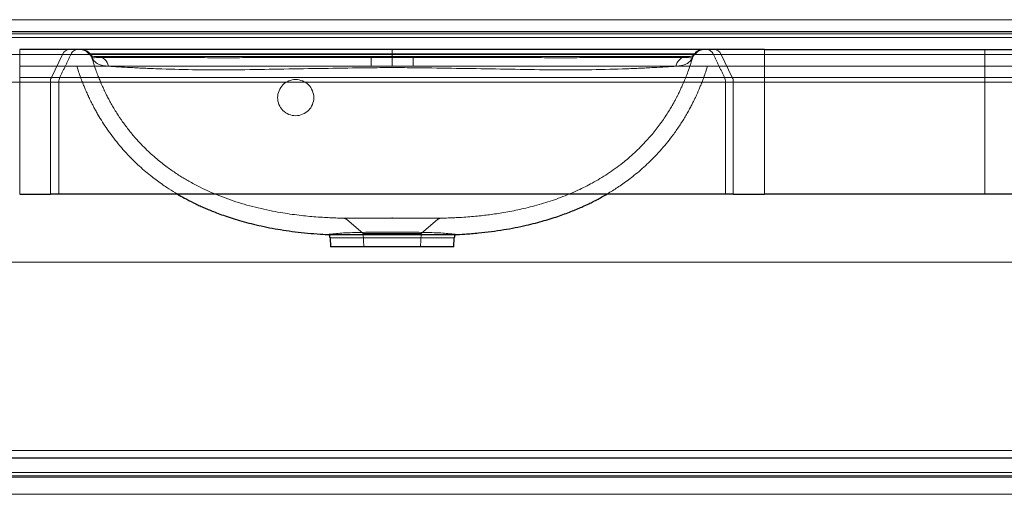
# Model space of a CAD drawing. Units: millimetres. Extents: x 88 to 3201, y 319 to 1416.
# Drawn here: x 585 to 1402, y 972 to 1365 of the extents above; entities that cross this region are included whole.
import ezdxf
from ezdxf.lldxf.tags import DXFTag

# ---------------------------------------------------------------- set-up
doc = ezdxf.new("R2010")
doc.units = ezdxf.units.MM
doc.layers.add('1', color=7, linetype='Continuous', true_color=0xffffff)
doc.layers.add('256', color=7, linetype='Continuous', true_color=0xffffff)
tags = doc.linetypes.add('DASHED', pattern=[25.72, 12.86, -12.86]).pattern_tags.tags
tags[6:7] = [DXFTag(74, 4), DXFTag(75, 0), DXFTag(340, '0'), DXFTag(46, 0.0), DXFTag(50, 0.0), DXFTag(44, 0.0), DXFTag(45, 0.0)]
tags[4:5] = [DXFTag(74, 4), DXFTag(75, 0), DXFTag(340, '0'), DXFTag(46, 0.0), DXFTag(50, 0.0), DXFTag(44, 0.0), DXFTag(45, 0.0)]

msp = doc.modelspace()

# ---------------------------------------------------------------- linework, layer by layer
at = {"layer": '1', "color": 252, "linetype": 'Continuous', "lineweight": 25}
for p, q in [((97.19, 1355.73), (2491.19, 1355.73)), ((626.67, 1340.73), (585.37, 1340.73)), ((633.69, 1340.73), (626.67, 1340.73)), ((635.65, 1340.73), (635.64, 1340.73)), ((1152.73, 1340.73), (1152.73, 1340.73)), ((1160.95, 1340.73), (1154.5, 1340.73)), ((1202.72, 1340.73), (1160.95, 1340.73)), ((1202.72, 1340.73), (1385.65, 1340.73)), ((1385.65, 1340.73), (1427.42, 1340.73)), ((585.37, 1220.73), (610.82, 1220.73)), ((617.84, 1220.73), (610.82, 1220.73)), ((1176.98, 1220.73), (1170.53, 1220.73)), ((1176.98, 1220.73), (1202.72, 1220.73)), ((1385.65, 1220.73), (1202.72, 1220.73)), ((1411.39, 1220.73), (1385.65, 1220.73)), ((842.71, 1184.47), (843.04, 1176.94)), ((945.33, 1176.94), (945.66, 1184.47)), ((945.33, 1176.94), (843.04, 1176.94)), ((2491.19, 1001.61), (97.19, 1001.61))]:
    msp.add_line(p, q, dxfattribs=at)
at = {"layer": '1', "color": 13, "linetype": 'Continuous', "lineweight": 13}
for p, q in [((2491.19, 1353.76), (97.19, 1353.76)), ((97.19, 1350.6), (2491.19, 1350.6)), ((585.37, 1340.73), (585.37, 1336.64)), ((1202.72, 1340.73), (1202.72, 1336.64)), ((1385.65, 1340.73), (1385.65, 1336.64)), ((97.19, 1336.64), (585.37, 1336.64)), ((585.37, 1317.56), (585.37, 1336.64)), ((585.37, 1336.64), (620.75, 1336.64)), ((611.69, 1317.56), (620.75, 1336.64)), ((620.75, 1336.64), (627.77, 1336.64)), ((1160.49, 1336.64), (1166.94, 1336.64)), ((1176.11, 1317.56), (1166.94, 1336.64)), ((1166.94, 1336.64), (1202.72, 1336.64)), ((1202.72, 1317.56), (1202.72, 1336.64)), ((1385.65, 1336.64), (1202.72, 1336.64)), ((1385.65, 1317.56), (1385.65, 1336.64)), ((1421.44, 1336.64), (1385.65, 1336.64)), ((585.37, 1313.65), (585.37, 1317.56)), ((611.69, 1317.56), (585.37, 1317.56)), ((618.71, 1317.56), (611.69, 1317.56)), ((1176.11, 1317.56), (1169.66, 1317.56)), ((1202.72, 1317.56), (1176.11, 1317.56)), ((1202.72, 1313.65), (1202.72, 1317.56)), ((1202.72, 1317.56), (1385.65, 1317.56)), ((1385.65, 1313.65), (1385.65, 1317.56)), ((1385.65, 1317.56), (1412.27, 1317.56)), ((97.19, 1313.65), (585.37, 1313.65)), ((585.37, 1313.65), (585.37, 1220.73)), ((585.37, 1313.65), (610.82, 1313.65)), ((610.82, 1220.73), (610.82, 1313.65)), ((610.82, 1313.65), (617.84, 1313.65)), ((617.84, 1220.73), (617.84, 1313.65)), ((1170.53, 1220.73), (1170.53, 1313.65)), ((1170.53, 1313.65), (1176.98, 1313.65)), ((1176.98, 1313.65), (1176.98, 1220.73)), ((1176.98, 1313.65), (1202.72, 1313.65)), ((1202.72, 1220.73), (1202.72, 1313.65)), ((1385.65, 1313.65), (1202.72, 1313.65)), ((1385.65, 1220.73), (1385.65, 1313.65)), ((1411.39, 1313.65), (1385.65, 1313.65)), ((945.66, 1184.47), (842.71, 1184.47)), ((97.19, 989.71), (2491.19, 989.71)), ((2491.19, 986.89), (97.19, 986.89)), ((97.19, 985.74), (2491.19, 985.74)), ((2491.19, 971.64), (97.19, 971.64))]:
    msp.add_line(p, q, dxfattribs=at)
at = {"layer": '1', "color": 13, "linetype": 'DASHED', "lineweight": 18}
for p, q in [((876.69, 1334.73), (876.69, 1326.73)), ((911.69, 1326.73), (911.69, 1334.73)), ((629.66, 1326.73), (585.37, 1326.73)), ((636.68, 1326.73), (629.66, 1326.73)), ((1157.93, 1326.73), (1151.48, 1326.73)), ((1202.72, 1326.73), (1157.93, 1326.73)), ((1385.65, 1326.73), (1202.72, 1326.73)), ((1385.65, 1326.73), (1430.44, 1326.73)), ((856.27, 1199.83), (870.19, 1188.15)), ((918.19, 1188.15), (932.05, 1199.78)), ((841.78, 1187.25), (841.75, 1187.22)), ((841.75, 1187.22), (841.76, 1187.22)), ((841.76, 1187.22), (946.62, 1187.22)), ((870.19, 1188.15), (918.19, 1188.15)), ((870.19, 1188.15), (870.79, 1176.94)), ((917.59, 1176.94), (918.19, 1188.15)), ((946.63, 1187.22), (946.6, 1187.24)), ((946.62, 1187.22), (946.63, 1187.22))]:
    msp.add_line(p, q, dxfattribs=at)
for centre, start, end in [((635.92, 1330.73), 25.94013, 90), ((1152.45, 1330.73), 90, 154.05987)]:
    msp.add_arc(centre, 10, start, end, dxfattribs=at)
at = {"layer": '1', "color": 13, "linetype": 'DASHED', "lineweight": 18, "extrusion": (1.13979e-06, 0, 1)}
msp.add_arc((647.43, 1340.73, 0), 6, 220.60435, 239.41138, dxfattribs=at)
at = {"layer": '1', "color": 13, "linetype": 'DASHED', "lineweight": 18, "extrusion": (-1.13979e-06, 0, 1)}
msp.add_arc((1140.94, 1340.73, 0), 6, 300.58768, 319.44163, dxfattribs=at)
at = {"layer": '1', "color": 252, "linetype": 'Continuous', "lineweight": 25}
for centre, start, end in [((837.72, 1184.26), 2.5, 36.29577), ((950.66, 1184.26), 143.70423, 177.5)]:
    msp.add_arc(centre, 5, start, end, dxfattribs=at)
at = {"layer": '1', "color": 13, "linetype": 'Continuous', "lineweight": 13}
for centre, ratio, start_param, end_param in [((626.67, 1332.73), 0.848228, 3.141593, 4.201901), ((1160.95, 1332.73), 0.8579, 2.081285, 3.141593), ((617.61, 1313.65), 0.848228, 4.201901, 4.712389), ((1170.12, 1313.65), 0.8579, 1.570796, 2.081285)]:
    msp.add_ellipse(centre, major_axis=(0, -8), ratio=ratio, start_param=start_param, end_param=end_param, dxfattribs=at)
at = {"layer": '1', "color": 13, "linetype": 'DASHED', "lineweight": 18}
for centre, major_axis, ratio, start_param, end_param in [((634.93, 1330.73), (0, 10), 1, 5.404497, 6.28318), ((635.65, 1330.73), (0, -10), 1, 1.86415, 3.141583), ((635.92, 1330.73), (0, 10), 0.994568, 5.410527, 6.283185), ((635.92, 1330.73), (0, -10), 0.998319, 1.851023, 3.141593), ((1152.45, 1330.73), (0, 10), 0.998319, 0, 1.290569), ((1152.73, 1330.73), (0, 10), 1, 0.00001, 1.27696), ((1152.45, 1330.73), (0, -10), 0.994568, 3.141593, 4.014251), ((1153.44, 1330.73), (0, -10), 1, 3.141598, 4.021556), ((635.92, 1330.73), (-8.99, -4.37), 0.950818, 3.377285, 3.401947), ((636.06, 1330.45), (-8.93, -4.51), 0.949938, 2.945141, 3.386379), ((635.92, 1330.73), (-8.99, -4.37), 0.950818, 2.960814, 3.377285), ((650.12, 1324.73), (0, -10), 0.906677, 1.777774, 3.141593), ((1138.25, 1324.73), (0, -10), 0.906677, 3.141593, 4.505411), ((1152.31, 1330.45), (8.93, -4.51), 0.949938, 2.896806, 3.338044), ((1152.45, 1330.73), (-8.99, 4.37), 0.950818, 6.047493, 6.463964), ((1152.45, 1330.73), (-8.99, 4.37), 0.950818, 6.022831, 6.047493)]:
    msp.add_ellipse(centre, major_axis=major_axis, ratio=ratio, start_param=start_param, end_param=end_param, dxfattribs=at)
at = {"layer": '1', "color": 13, "linetype": 'Continuous', "lineweight": 13}
for points, knots in [([(627.77, 1336.64), (628.36, 1337.88), (629.23, 1338.92), (631.3, 1340.35), (632.49, 1340.73), (633.69, 1340.73)], [0, 0, 0, 0, 0.5, 0.5, 1, 1, 1, 1]), ([(1160.49, 1336.64), (1159.9, 1337.88), (1159.02, 1338.92), (1156.92, 1340.35), (1155.71, 1340.73), (1154.5, 1340.73)], [0, 0, 0, 0, 0.5, 0.5, 1, 1, 1, 1]), ([(627.77, 1336.64), (634.83, 1336.64), (642.33, 1336.64), (658.57, 1336.64), (667.36, 1336.64), (686.11, 1336.64), (696.1, 1336.64), (712.12, 1336.64), (717.62, 1336.64), (728.95, 1336.64), (734.79, 1336.64), (764.32, 1336.64), (789.31, 1336.64), (841.27, 1336.64), (867.51, 1336.64), (907.21, 1336.64), (920.56, 1336.64), (946.83, 1336.64), (959.8, 1336.64), (985.41, 1336.64), (998.04, 1336.64), (1022.93, 1336.64), (1035.28, 1336.64), (1058.91, 1336.64), (1070.23, 1336.64), (1091.76, 1336.64), (1101.99, 1336.64), (1130.66, 1336.64), (1146.76, 1336.64), (1160.49, 1336.64)], [0, 0, 0, 0, 0.0625, 0.0625, 0.125, 0.125, 0.1875, 0.1875, 0.21875, 0.21875, 0.25, 0.25, 0.375, 0.375, 0.5, 0.5, 0.5625, 0.5625, 0.625, 0.625, 0.6875, 0.6875, 0.75, 0.75, 0.8125, 0.8125, 0.875, 0.875, 1, 1, 1, 1]), ([(1169.66, 1317.56), (1162.59, 1317.56), (1154.9, 1317.56), (1138.11, 1317.55), (1128.97, 1317.55), (1109.45, 1317.56), (1099.02, 1317.56), (1082.34, 1317.55), (1076.61, 1317.55), (1064.83, 1317.56), (1058.78, 1317.55), (1028.28, 1317.56), (1002.65, 1317.56), (962.7, 1317.55), (949.07, 1317.56), (921.76, 1317.55), (908.04, 1317.56), (880.49, 1317.55), (866.77, 1317.56), (839.46, 1317.56), (825.82, 1317.55), (799.12, 1317.56), (786, 1317.55), (766.71, 1317.56), (760.34, 1317.56), (747.75, 1317.56), (741.5, 1317.56), (723.17, 1317.55), (711.54, 1317.54), (689.52, 1317.57), (679.17, 1317.56), (664.54, 1317.55), (659.81, 1317.55), (650.73, 1317.55), (646.37, 1317.56), (633.77, 1317.56), (626, 1317.55), (618.71, 1317.56)], [0, 0, 0, 0, 0.0625, 0.0625, 0.125, 0.125, 0.1875, 0.1875, 0.21875, 0.21875, 0.25, 0.25, 0.375, 0.375, 0.4375, 0.4375, 0.5, 0.5, 0.5625, 0.5625, 0.625, 0.625, 0.6875, 0.6875, 0.71875, 0.71875, 0.75, 0.75, 0.8125, 0.8125, 0.875, 0.875, 0.90625, 0.90625, 0.9375, 0.9375, 1, 1, 1, 1]), ([(617.84, 1313.65), (625.16, 1313.65), (632.96, 1313.65), (645.6, 1313.65), (649.97, 1313.64), (659.08, 1313.64), (663.83, 1313.64), (678.5, 1313.65), (688.89, 1313.66), (710.97, 1313.64), (722.64, 1313.65), (741.03, 1313.65), (747.3, 1313.65), (759.93, 1313.65), (766.32, 1313.65), (785.67, 1313.65), (798.82, 1313.65), (825.61, 1313.65), (839.29, 1313.65), (866.7, 1313.65), (880.46, 1313.65), (908.1, 1313.65), (921.85, 1313.65), (949.25, 1313.65), (962.92, 1313.65), (1003, 1313.65), (1028.71, 1313.65), (1059.31, 1313.65), (1065.37, 1313.65), (1077.19, 1313.64), (1082.94, 1313.64), (1099.67, 1313.65), (1110.14, 1313.65), (1129.72, 1313.64), (1138.89, 1313.64), (1151.52, 1313.65), (1155.54, 1313.65), (1163.27, 1313.65), (1167, 1313.65), (1170.53, 1313.65)], [0, 0, 0, 0, 0.0625, 0.0625, 0.09375, 0.09375, 0.125, 0.125, 0.1875, 0.1875, 0.25, 0.25, 0.28125, 0.28125, 0.3125, 0.3125, 0.375, 0.375, 0.4375, 0.4375, 0.5, 0.5, 0.5625, 0.5625, 0.625, 0.625, 0.75, 0.75, 0.78125, 0.78125, 0.8125, 0.8125, 0.875, 0.875, 0.9375, 0.9375, 0.96875, 0.96875, 1, 1, 1, 1])]:
    msp.add_open_spline(points, degree=3, knots=knots, dxfattribs=at)
at = {"layer": '1', "color": 252, "linetype": 'Continuous', "lineweight": 25}
for points, knots in [([(1154.5, 1340.73), (1141.09, 1340.73), (1125.57, 1340.73), (1102.26, 1340.73), (1097.4, 1340.73), (1087.44, 1340.73), (1082.32, 1340.73), (1066.53, 1340.73), (1055.46, 1340.73), (1032.34, 1340.73), (1020.26, 1340.73), (995.91, 1340.73), (983.55, 1340.73), (958.51, 1340.73), (945.82, 1340.73), (920.12, 1340.73), (907.06, 1340.73), (868.23, 1340.73), (842.56, 1340.73), (791.72, 1340.73), (767.26, 1340.73), (738.36, 1340.73), (732.65, 1340.73), (721.56, 1340.73), (716.18, 1340.73), (700.5, 1340.73), (690.73, 1340.73), (672.4, 1340.73), (663.81, 1340.73), (647.93, 1340.73), (640.59, 1340.73), (633.69, 1340.73)], [0, 0, 0, 0, 0.125, 0.125, 0.15625, 0.15625, 0.1875, 0.1875, 0.25, 0.25, 0.3125, 0.3125, 0.375, 0.375, 0.4375, 0.4375, 0.5, 0.5, 0.625, 0.625, 0.75, 0.75, 0.78125, 0.78125, 0.8125, 0.8125, 0.875, 0.875, 0.9375, 0.9375, 1, 1, 1, 1]), ([(1170.53, 1220.73), (1156.55, 1220.73), (1140.43, 1220.73), (1116.34, 1220.73), (1111.33, 1220.73), (1100.87, 1220.73), (1095.4, 1220.73), (1078.49, 1220.73), (1066.74, 1220.73), (1042.43, 1220.73), (1029.86, 1220.73), (1003.97, 1220.73), (990.58, 1220.73), (950.24, 1220.73), (922.89, 1220.73), (867.4, 1220.73), (840.11, 1220.73), (799.89, 1220.73), (786.55, 1220.73), (760.42, 1220.73), (747.77, 1220.73), (723.35, 1220.73), (711.58, 1220.73), (694.69, 1220.73), (689.2, 1220.73), (678.67, 1220.73), (673.6, 1220.73), (658.96, 1220.73), (649.93, 1220.73), (633.05, 1220.73), (625.18, 1220.73), (617.84, 1220.73)], [0, 0, 0, 0, 0.125, 0.125, 0.15625, 0.15625, 0.1875, 0.1875, 0.25, 0.25, 0.3125, 0.3125, 0.375, 0.375, 0.5, 0.5, 0.625, 0.625, 0.6875, 0.6875, 0.75, 0.75, 0.8125, 0.8125, 0.84375, 0.84375, 0.875, 0.875, 0.9375, 0.9375, 1, 1, 1, 1]), ([(716.18, 1220.71), (718.08, 1219.59), (722.48, 1217.1), (728.13, 1214.16), (733.09, 1211.78), (736.78, 1210.08), (740.72, 1208.36), (745.09, 1206.55), (750.15, 1204.59), (755.91, 1202.51), (762.42, 1200.36), (769.59, 1198.22), (777.4, 1196.14), (785.86, 1194.16), (794.78, 1192.36), (804.12, 1190.77), (813.85, 1189.42), (824.12, 1188.31), (833.79, 1187.53), (840.03, 1187.23), (842.67, 1187.13)], [0, 0, 0, 0, 0.049852, 0.114146, 0.144505, 0.174891, 0.206563, 0.242385, 0.282446, 0.329534, 0.381324, 0.437784, 0.498876, 0.56455, 0.634767, 0.705112, 0.779442, 0.857714, 0.939919, 1, 1, 1, 1]), ([(945.71, 1187.13), (948.57, 1187.24), (955.23, 1187.57), (965.51, 1188.42), (976.32, 1189.64), (986.51, 1191.12), (996.07, 1192.83), (1004.84, 1194.68), (1012.84, 1196.62), (1020.08, 1198.6), (1026.75, 1200.62), (1032.83, 1202.64), (1038.44, 1204.67), (1043.54, 1206.65), (1048.14, 1208.56), (1052.27, 1210.38), (1056.16, 1212.19), (1059.98, 1214.05), (1065.37, 1216.82), (1069.44, 1219.09), (1072.23, 1220.73)], [0, 0, 0, 0, 0.065093, 0.15188, 0.234243, 0.312165, 0.385595, 0.454499, 0.5153, 0.572017, 0.624611, 0.673051, 0.71731, 0.759652, 0.797225, 0.830363, 0.862577, 0.894759, 0.926908, 1, 1, 1, 1]), ([(842.62, 1187.1), (843.36, 1187.07), (844.54, 1187.07), (847.48, 1187.09), (849.13, 1187.1), (852.96, 1187.12), (855.12, 1187.14), (859.93, 1187.16), (862.61, 1187.17), (868.26, 1187.18), (871.24, 1187.17), (877.52, 1187.17), (880.81, 1187.17), (887.42, 1187.16), (890.78, 1187.16), (894.19, 1187.16)], [0, 0, 0, 0, 0.167854, 0.167854, 0.306545, 0.306545, 0.445236, 0.445236, 0.583927, 0.583927, 0.722618, 0.722618, 0.861309, 0.861309, 1, 1, 1, 1]), ([(894.19, 1187.16), (901.01, 1187.17), (907.79, 1187.16), (917.16, 1187.17), (920.2, 1187.18), (925.85, 1187.17), (928.47, 1187.16), (933.28, 1187.14), (935.48, 1187.12), (939.28, 1187.1), (940.91, 1187.09), (943.87, 1187.07), (945.04, 1187.07), (945.76, 1187.1)], [0, 0, 0, 0, 0.277503, 0.277503, 0.416255, 0.416255, 0.555007, 0.555007, 0.693758, 0.693758, 0.83251, 0.83251, 1, 1, 1, 1])]:
    msp.add_open_spline(points, degree=3, knots=knots, dxfattribs=at)
at = {"layer": '1', "color": 13, "linetype": 'DASHED', "lineweight": 18}
for points, knots in [([(894.19, 1334.02), (894.19, 1335.98), (894.19, 1337.68), (894.19, 1340.07), (894.19, 1340.73), (894.19, 1340.73)], [0, 0, 0, 0, 0.500118, 0.500118, 1, 1, 1, 1]), ([(643.05, 1337.16), (643.43, 1337.16), (644.05, 1337.16), (646.16, 1337.16), (647.93, 1337.16), (652.61, 1337.16), (655.49, 1337.16), (662.28, 1337.16), (666.19, 1337.16), (675, 1337.16), (679.93, 1337.16), (695.63, 1337.16), (707.39, 1337.16), (726.49, 1337.17), (733.11, 1337.17), (746.53, 1337.17), (753.37, 1337.17), (774.21, 1337.16), (788.54, 1337.16), (817.97, 1337.16), (833.06, 1337.16), (863.42, 1337.16), (878.79, 1337.16), (894.19, 1337.16)], [0, 0, 0, 0, 0.046137, 0.046137, 0.11427, 0.11427, 0.182403, 0.182403, 0.250536, 0.250536, 0.318669, 0.318669, 0.454936, 0.454936, 0.523069, 0.523069, 0.591202, 0.591202, 0.727468, 0.727468, 0.863734, 0.863734, 1, 1, 1, 1]), ([(643.29, 1336.88), (643.69, 1336.88), (644.35, 1336.88), (646.55, 1336.88), (648.35, 1336.88), (653.07, 1336.88), (655.99, 1336.88), (662.84, 1336.88), (666.77, 1336.88), (675.58, 1336.88), (680.5, 1336.88), (696.24, 1336.88), (707.98, 1336.88), (727, 1336.87), (733.6, 1336.87), (747.02, 1336.87), (753.85, 1336.87), (774.64, 1336.88), (788.91, 1336.88), (818.17, 1336.88), (833.21, 1336.88), (863.55, 1336.88), (878.84, 1336.88), (894.19, 1336.88)], [0, 0, 0, 0, 0.048554, 0.048554, 0.116514, 0.116514, 0.184475, 0.184475, 0.252435, 0.252435, 0.320396, 0.320396, 0.456316, 0.456316, 0.524277, 0.524277, 0.592237, 0.592237, 0.728158, 0.728158, 0.864079, 0.864079, 1, 1, 1, 1]), ([(643.68, 1336.88), (643.68, 1336.42), (643.76, 1336.13), (644.2, 1335.64), (644.56, 1335.43), (646.18, 1334.91), (647.93, 1334.73), (650.12, 1334.73)], [0, 0, 0, 0, 0.25, 0.25, 0.5, 0.5, 1, 1, 1, 1]), ([(894.19, 1334.02), (887.09, 1334.02), (880.01, 1334.01), (865.95, 1333.99), (858.96, 1333.99), (838.08, 1333.96), (824.32, 1333.95), (797.04, 1333.93), (783.51, 1333.91), (763.56, 1333.89), (757, 1333.89), (744.1, 1333.89), (737.75, 1333.9), (719.31, 1333.92), (707.75, 1333.97), (691.86, 1334.01), (686.8, 1334.03), (677.26, 1334.05), (672.88, 1334.06), (664.88, 1334.05), (661.26, 1334.04), (654.95, 1334.01), (652.25, 1333.97), (647.99, 1333.9), (646.5, 1333.86), (645.36, 1333.74), (645.18, 1333.69), (645.21, 1333.63)], [0, 0, 0, 0, 0.0641, 0.0641, 0.1282, 0.1282, 0.2564, 0.2564, 0.3846, 0.3846, 0.4487, 0.4487, 0.512799, 0.512799, 0.640999, 0.640999, 0.705099, 0.705099, 0.769199, 0.769199, 0.833299, 0.833299, 0.897399, 0.897399, 0.961499, 0.961499, 1, 1, 1, 1]), ([(645.24, 1333.62), (645.68, 1332.15), (646.69, 1328.89), (648.33, 1324.11), (650.04, 1319.5), (651.59, 1315.65), (652.91, 1312.52), (653.97, 1310.12), (654.75, 1308.41), (655.3, 1307.23), (655.75, 1306.28), (656.23, 1305.29), (656.81, 1304.1), (657.5, 1302.71), (658.31, 1301.12), (659.54, 1298.76), (661.24, 1295.65), (663.46, 1291.82), (666.55, 1286.78), (670.72, 1280.56), (676.24, 1273.2), (681.82, 1266.59), (687.18, 1260.86), (691.95, 1256.16), (696.62, 1251.91), (701.12, 1248.12), (705.4, 1244.75), (709.44, 1241.76), (713.31, 1239.05), (717.06, 1236.58), (720.85, 1234.2), (724.75, 1231.89), (728.88, 1229.58), (734.24, 1226.75), (740.97, 1223.49), (749.2, 1219.94), (757.89, 1216.61), (766.9, 1213.59), (776.12, 1210.92), (785.51, 1208.57), (794.62, 1206.64), (803.24, 1205.1), (811.17, 1203.91), (818.66, 1202.97), (825.8, 1202.24), (832.85, 1201.66), (838.37, 1201.31), (842.47, 1201.11), (845.12, 1201), (847.61, 1200.91), (850.09, 1200.84), (852.1, 1200.8), (853.42, 1200.77), (853.85, 1200.76)], [0, 0, 0, 0, 0.017033, 0.03819, 0.056558, 0.072106, 0.08481, 0.094651, 0.101617, 0.106001, 0.109271, 0.113382, 0.118336, 0.124133, 0.130777, 0.138268, 0.153958, 0.170575, 0.187807, 0.220108, 0.254375, 0.290608, 0.316873, 0.341996, 0.365492, 0.387356, 0.407593, 0.426206, 0.4432, 0.460029, 0.475969, 0.492696, 0.510227, 0.52856, 0.560027, 0.59359, 0.628648, 0.663994, 0.699615, 0.735523, 0.771725, 0.803157, 0.832928, 0.860955, 0.887243, 0.912782, 0.939998, 0.949462, 0.959166, 0.969674, 0.981266, 0.993833, 1, 1, 1, 1]), ([(658.99, 1326.79), (657.32, 1326.89), (655.72, 1327.08), (652.76, 1327.73), (651.41, 1328.19), (649.16, 1329.27), (648.28, 1329.88), (646.81, 1331.28), (646.22, 1332.06), (645.65, 1333.21)], [0, 0, 0, 0, 0.25, 0.25, 0.5, 0.5, 0.75, 0.75, 1, 1, 1, 1]), ([(650.12, 1334.73), (651.34, 1334.73), (652.59, 1334.73), (655.44, 1334.73), (657.01, 1334.73), (661.8, 1334.73), (665.3, 1334.73), (673.04, 1334.73), (677.28, 1334.73), (686.12, 1334.73), (690.73, 1334.73), (705.03, 1334.73), (715.19, 1334.73), (736.47, 1334.73), (747.45, 1334.73), (769.6, 1334.73), (780.83, 1334.73), (803.35, 1334.73), (814.64, 1334.73), (837.27, 1334.73), (848.61, 1334.73), (871.35, 1334.73), (882.76, 1334.73), (894.19, 1334.73)], [0, 0, 0, 0, 0.03125, 0.03125, 0.0625, 0.0625, 0.125, 0.125, 0.1875, 0.1875, 0.25, 0.25, 0.375, 0.375, 0.5, 0.5, 0.625, 0.625, 0.75, 0.75, 0.875, 0.875, 1, 1, 1, 1]), ([(894.19, 1337.16), (909.59, 1337.16), (924.86, 1337.16), (955.15, 1337.16), (970.25, 1337.16), (999.7, 1337.16), (1014.05, 1337.16), (1034.9, 1337.17), (1041.74, 1337.17), (1055.17, 1337.17), (1061.79, 1337.17), (1080.91, 1337.16), (1092.68, 1337.16), (1108.39, 1337.16), (1113.33, 1337.16), (1122.15, 1337.16), (1126.07, 1337.16), (1132.87, 1337.16), (1135.75, 1337.16), (1140.44, 1337.16), (1142.21, 1337.16), (1144.32, 1337.16), (1144.94, 1337.16), (1145.32, 1337.16)], [0, 0, 0, 0, 0.136266, 0.136266, 0.272532, 0.272532, 0.408798, 0.408798, 0.476932, 0.476932, 0.545065, 0.545065, 0.681331, 0.681331, 0.749464, 0.749464, 0.817597, 0.817597, 0.88573, 0.88573, 0.953863, 0.953863, 1, 1, 1, 1]), ([(1145.08, 1336.88), (1144.69, 1336.88), (1144.03, 1336.88), (1141.82, 1336.88), (1140.02, 1336.88), (1135.3, 1336.88), (1132.38, 1336.88), (1125.54, 1336.88), (1121.61, 1336.88), (1112.79, 1336.88), (1107.87, 1336.88), (1092.13, 1336.88), (1080.39, 1336.88), (1061.38, 1336.87), (1054.77, 1336.87), (1041.35, 1336.87), (1034.52, 1336.87), (1013.73, 1336.88), (999.46, 1336.88), (970.2, 1336.88), (955.16, 1336.88), (924.83, 1336.88), (909.53, 1336.88), (894.19, 1336.88)], [0, 0, 0, 0, 0.048554, 0.048554, 0.116514, 0.116514, 0.184475, 0.184475, 0.252435, 0.252435, 0.320396, 0.320396, 0.456316, 0.456316, 0.524277, 0.524277, 0.592237, 0.592237, 0.728158, 0.728158, 0.864079, 0.864079, 1, 1, 1, 1]), ([(1138.25, 1334.73), (1137.03, 1334.73), (1135.79, 1334.73), (1132.93, 1334.73), (1131.36, 1334.73), (1126.58, 1334.73), (1123.08, 1334.73), (1115.33, 1334.73), (1111.09, 1334.73), (1102.25, 1334.73), (1097.64, 1334.73), (1083.34, 1334.73), (1073.18, 1334.73), (1051.9, 1334.73), (1040.92, 1334.73), (1018.77, 1334.73), (1007.55, 1334.73), (985.02, 1334.73), (973.73, 1334.73), (951.1, 1334.73), (939.76, 1334.73), (917.02, 1334.73), (905.61, 1334.73), (894.19, 1334.73)], [0, 0, 0, 0, 0.03125, 0.03125, 0.0625, 0.0625, 0.125, 0.125, 0.1875, 0.1875, 0.25, 0.25, 0.375, 0.375, 0.5, 0.5, 0.625, 0.625, 0.75, 0.75, 0.875, 0.875, 1, 1, 1, 1]), ([(1143.16, 1333.63), (1143.19, 1333.69), (1143.02, 1333.74), (1141.87, 1333.86), (1140.38, 1333.9), (1136.12, 1333.97), (1133.42, 1334.01), (1127.1, 1334.04), (1123.48, 1334.05), (1115.47, 1334.06), (1111.09, 1334.05), (1101.55, 1334.03), (1096.48, 1334.01), (1080.58, 1333.97), (1069.02, 1333.92), (1050.57, 1333.9), (1044.22, 1333.89), (1031.31, 1333.89), (1024.75, 1333.89), (1004.8, 1333.91), (991.26, 1333.93), (963.99, 1333.95), (950.23, 1333.96), (929.37, 1333.99), (922.38, 1333.99), (908.34, 1334.01), (901.28, 1334.02), (894.19, 1334.02)], [0, 0, 0, 0, 0.038499, 0.038499, 0.102599, 0.102599, 0.166699, 0.166699, 0.230799, 0.230799, 0.294899, 0.294899, 0.358999, 0.358999, 0.4872, 0.4872, 0.5513, 0.5513, 0.6154, 0.6154, 0.7436, 0.7436, 0.8718, 0.8718, 0.9359, 0.9359, 1, 1, 1, 1]), ([(934.46, 1200.76), (934.52, 1200.76), (935.06, 1200.77), (936.02, 1200.79), (937.53, 1200.82), (939.48, 1200.87), (941.78, 1200.95), (944.71, 1201.06), (949.24, 1201.27), (957.15, 1201.76), (965.56, 1202.51), (973.49, 1203.43), (979.26, 1204.21), (985.35, 1205.15), (991.71, 1206.27), (998.34, 1207.6), (1005.22, 1209.15), (1012.4, 1210.98), (1019.69, 1213.07), (1026.86, 1215.37), (1034.03, 1217.93), (1041.07, 1220.73), (1047.92, 1223.74), (1054.17, 1226.76), (1060.32, 1229.99), (1066.49, 1233.52), (1072.86, 1237.53), (1079.14, 1241.86), (1084.89, 1246.21), (1090.2, 1250.57), (1095.16, 1254.98), (1100.27, 1259.91), (1104.83, 1264.72), (1108.83, 1269.29), (1112.27, 1273.47), (1115.7, 1277.93), (1118.98, 1282.54), (1121.97, 1287.05), (1124.54, 1291.2), (1126.36, 1294.31), (1127.57, 1296.48), (1128.32, 1297.82), (1128.99, 1299.07), (1129.6, 1300.22), (1130.14, 1301.27), (1130.68, 1302.33), (1131.31, 1303.58), (1132.17, 1305.33), (1133.3, 1307.7), (1134.69, 1310.74), (1136.28, 1314.42), (1138.03, 1318.72), (1139.89, 1323.68), (1141.63, 1328.71), (1142.68, 1332.11), (1143.13, 1333.62)], [0, 0, 0, 0, 0.001216, 0.010433, 0.018452, 0.02542, 0.034632, 0.043953, 0.058814, 0.085746, 0.132667, 0.153128, 0.174574, 0.197399, 0.22161, 0.246417, 0.272542, 0.299989, 0.328702, 0.356866, 0.383617, 0.413331, 0.441071, 0.466833, 0.490617, 0.51843, 0.546276, 0.574703, 0.6037, 0.626903, 0.651467, 0.677934, 0.706295, 0.725719, 0.745928, 0.766916, 0.788649, 0.809201, 0.827388, 0.843218, 0.849405, 0.855143, 0.860433, 0.865276, 0.869673, 0.87364, 0.87859, 0.885426, 0.89554, 0.908098, 0.923085, 0.940482, 0.960266, 0.982407, 1, 1, 1, 1]), ([(1129.38, 1326.79), (1131.06, 1326.89), (1132.65, 1327.08), (1135.61, 1327.73), (1136.97, 1328.19), (1139.21, 1329.27), (1140.1, 1329.88), (1141.56, 1331.28), (1142.15, 1332.06), (1142.72, 1333.21)], [0, 0, 0, 0, 0.25, 0.25, 0.5, 0.5, 0.75, 0.75, 1, 1, 1, 1]), ([(1144.02, 1335.58), (1143.82, 1335.46), (1143.57, 1335.36), (1142.19, 1334.91), (1140.44, 1334.73), (1138.25, 1334.73)], [0, 0, 0, 0, 0.218002, 0.218002, 1, 1, 1, 1]), ([(632.72, 1326.72), (633.07, 1325.6), (633.93, 1322.91), (635.35, 1318.84), (636.9, 1314.69), (638.32, 1311.1), (639.59, 1308.05), (640.68, 1305.55), (641.56, 1303.58), (642.25, 1302.09), (642.75, 1301.01), (643.19, 1300.1), (643.64, 1299.16), (644.19, 1298.04), (644.83, 1296.73), (645.76, 1294.91), (647.03, 1292.48), (648.66, 1289.47), (650.98, 1285.4), (654.04, 1280.37), (657.96, 1274.43), (662.29, 1268.41), (667.07, 1262.33), (672.26, 1256.29), (677.7, 1250.52), (683.17, 1245.19), (688.48, 1240.44), (693.56, 1236.22), (698.38, 1232.5), (702.94, 1229.2), (708.26, 1225.57), (712.66, 1222.8), (715.64, 1221.03), (716.18, 1220.71)], [0, 0, 0, 0, 0.025295, 0.061483, 0.09366, 0.121776, 0.145788, 0.16566, 0.181364, 0.192875, 0.201362, 0.207421, 0.214974, 0.224026, 0.234579, 0.246637, 0.268635, 0.294233, 0.321194, 0.370828, 0.422383, 0.475871, 0.53224, 0.590492, 0.649188, 0.704541, 0.756341, 0.8037, 0.847586, 0.88803, 0.925125, 0.986315, 1, 1, 1, 1]), ([(1151.48, 1326.73), (1144.86, 1326.73), (1137.71, 1326.73), (1122.09, 1326.73), (1113.54, 1326.73), (1095.25, 1326.73), (1085.49, 1326.73), (1069.88, 1326.73), (1064.53, 1326.73), (1053.52, 1326.73), (1047.86, 1326.73), (1030.68, 1326.73), (1018.91, 1326.73), (994.81, 1326.73), (982.46, 1326.73), (944.79, 1326.73), (919.44, 1326.73), (881.08, 1326.73), (868.17, 1326.73), (842.75, 1326.73), (830.21, 1326.73), (805.46, 1326.73), (793.25, 1326.73), (775.23, 1326.73), (769.26, 1326.73), (757.44, 1326.73), (751.58, 1326.73), (734.46, 1326.73), (723.56, 1326.73), (702.88, 1326.73), (693.11, 1326.73), (665.66, 1326.73), (650.33, 1326.73), (636.68, 1326.73)], [0, 0, 0, 0, 0.0625, 0.0625, 0.125, 0.125, 0.1875, 0.1875, 0.21875, 0.21875, 0.25, 0.25, 0.3125, 0.3125, 0.375, 0.375, 0.5, 0.5, 0.5625, 0.5625, 0.625, 0.625, 0.6875, 0.6875, 0.71875, 0.71875, 0.75, 0.75, 0.8125, 0.8125, 0.875, 0.875, 1, 1, 1, 1]), ([(894.19, 1325.71), (888.71, 1325.69), (883.24, 1325.6), (872.3, 1325.46), (866.84, 1325.4), (850.49, 1325.18), (839.62, 1325.01), (817.92, 1324.68), (807.1, 1324.51), (785.49, 1324.11), (774.72, 1323.9), (753.43, 1323.72), (742.9, 1323.74), (722.32, 1324), (712.48, 1324.25), (698.62, 1324.72), (694.14, 1324.9), (685.55, 1325.28), (681.41, 1325.48), (673.83, 1325.88), (670.38, 1326.1), (665.72, 1326.35), (664.2, 1326.4), (661.38, 1326.63), (660.18, 1326.72), (658.99, 1326.79)], [0, 0, 0, 0, 0.0625, 0.0625, 0.125, 0.125, 0.25, 0.25, 0.375, 0.375, 0.5, 0.5, 0.625, 0.625, 0.75, 0.75, 0.8125, 0.8125, 0.875, 0.875, 0.9375, 0.9375, 0.96875, 0.96875, 1, 1, 1, 1]), ([(894.19, 1325.71), (899.66, 1325.69), (905.14, 1325.6), (916.07, 1325.46), (921.53, 1325.4), (937.88, 1325.18), (948.76, 1325.01), (970.46, 1324.68), (981.28, 1324.51), (1002.88, 1324.11), (1013.66, 1323.9), (1034.95, 1323.72), (1045.47, 1323.74), (1066.06, 1324), (1075.89, 1324.25), (1089.76, 1324.72), (1094.23, 1324.9), (1102.82, 1325.28), (1106.96, 1325.48), (1114.55, 1325.88), (1117.99, 1326.1), (1122.65, 1326.35), (1124.17, 1326.4), (1126.99, 1326.63), (1128.2, 1326.72), (1129.38, 1326.79)], [0, 0, 0, 0, 0.0625, 0.0625, 0.125, 0.125, 0.25, 0.25, 0.375, 0.375, 0.5, 0.5, 0.625, 0.625, 0.75, 0.75, 0.8125, 0.8125, 0.875, 0.875, 0.9375, 0.9375, 0.96875, 0.96875, 1, 1, 1, 1]), ([(1072.23, 1220.73), (1072.32, 1220.78), (1075.3, 1222.54), (1079.72, 1225.3), (1085.52, 1229.26), (1090.17, 1232.63), (1095.09, 1236.44), (1100.24, 1240.74), (1105.56, 1245.52), (1110.97, 1250.82), (1116.3, 1256.5), (1121.4, 1262.44), (1125.59, 1267.78), (1128.96, 1272.4), (1131.63, 1276.27), (1134.15, 1280.12), (1136.5, 1283.93), (1138.71, 1287.69), (1140.7, 1291.27), (1142.19, 1294.08), (1143.21, 1296.08), (1143.85, 1297.35), (1144.4, 1298.47), (1144.87, 1299.44), (1145.26, 1300.25), (1145.65, 1301.08), (1146.14, 1302.11), (1146.81, 1303.58), (1147.69, 1305.54), (1148.78, 1308.05), (1150.05, 1311.1), (1151.47, 1314.69), (1153.02, 1318.84), (1154.44, 1322.91), (1155.31, 1325.61), (1155.65, 1326.72)], [0, 0, 0, 0, 0.002437, 0.074592, 0.112402, 0.153688, 0.198544, 0.247001, 0.29907, 0.353666, 0.411423, 0.468599, 0.523958, 0.55892, 0.593067, 0.626399, 0.658921, 0.690635, 0.721406, 0.748308, 0.759877, 0.770194, 0.779263, 0.787087, 0.793667, 0.799027, 0.807029, 0.818544, 0.834251, 0.854128, 0.878147, 0.90627, 0.938455, 0.974651, 1, 1, 1, 1]), ([(814.19, 1315.73), (810.24, 1315.73), (806.38, 1314.13), (800.83, 1308.61), (799.2, 1304.69), (799.18, 1296.85), (800.78, 1292.93), (806.39, 1287.32), (810.31, 1285.72), (818.14, 1285.74), (822.03, 1287.37), (827.54, 1292.87), (829.17, 1296.73), (829.2, 1304.64), (827.58, 1308.56), (822.02, 1314.12), (818.14, 1315.73), (814.19, 1315.73)], [0, 0, 0, 0, 0.125, 0.125, 0.25, 0.25, 0.375, 0.375, 0.5, 0.5, 0.625, 0.625, 0.75, 0.75, 0.875, 0.875, 1, 1, 1, 1]), ([(853.81, 1200.76), (853.95, 1200.76), (854.99, 1200.75), (858.93, 1200.76), (861.94, 1200.76), (869.4, 1200.76), (873.84, 1200.76), (883.65, 1200.76), (888.87, 1200.76), (894.19, 1200.76)], [0, 0, 0, 0, 0.235255, 0.235255, 0.49017, 0.49017, 0.745085, 0.745085, 1, 1, 1, 1]), ([(894.19, 1200.78), (888.87, 1200.78), (883.61, 1200.8), (873.8, 1200.8), (869.34, 1200.8), (863.78, 1200.81), (862.07, 1200.81), (859.14, 1200.8), (857.89, 1200.79), (855.33, 1200.78), (854.37, 1200.78), (853.98, 1200.77)], [0, 0, 0, 0, 0.266285, 0.266285, 0.53257, 0.53257, 0.665712, 0.665712, 0.798855, 0.798855, 1, 1, 1, 1]), ([(854.07, 1200.75), (854.08, 1200.75), (854.11, 1200.75), (854.18, 1200.74), (854.39, 1200.71), (854.72, 1200.64), (855.17, 1200.5), (855.72, 1200.24), (856.08, 1199.98), (856.27, 1199.82)], [0, 0, 0, 0, 0.047858, 0.185025, 0.286842, 0.401325, 0.558973, 0.764368, 1, 1, 1, 1]), ([(930.51, 1200.79), (927.8, 1200.8), (923.83, 1200.81), (911.9, 1200.8), (903.08, 1200.78), (894.19, 1200.78)], [0, 0, 0, 0, 0.411743, 0.411743, 1, 1, 1, 1]), ([(913.92, 1200.76), (921.68, 1200.76), (927.82, 1200.76), (933.22, 1200.75), (934.28, 1200.75), (934.52, 1200.76)], [0, 0, 0, 0, 0.650671, 0.650671, 1, 1, 1, 1]), ([(932.06, 1199.78), (932.08, 1199.8), (932.24, 1199.96), (932.58, 1200.18), (933.06, 1200.43), (933.49, 1200.59), (933.85, 1200.68), (934.09, 1200.72), (934.21, 1200.74), (934.25, 1200.74), (934.26, 1200.74)], [0, 0, 0, 0, 0.024206, 0.250617, 0.454559, 0.631681, 0.772871, 0.881331, 0.96777, 1, 1, 1, 1]), ([(841.88, 1187.28), (842.03, 1187.32), (842.31, 1187.35), (843.41, 1187.49), (844.45, 1187.61), (848.53, 1188.04), (852.56, 1188.41), (862.25, 1188.84), (868.04, 1188.97), (877.42, 1189.11), (880.72, 1189.15), (887.39, 1189.16), (890.76, 1189.15), (894.19, 1189.15)], [0, 0, 0, 0, 0.082743, 0.082743, 0.21378, 0.21378, 0.475853, 0.475853, 0.737927, 0.737927, 0.868963, 0.868963, 1, 1, 1, 1]), ([(894.19, 1189.15), (897.61, 1189.15), (900.99, 1189.16), (907.65, 1189.15), (910.95, 1189.11), (920.34, 1188.97), (926.13, 1188.84), (935.81, 1188.41), (939.85, 1188.04), (943.91, 1187.61), (944.96, 1187.49), (946.09, 1187.35), (946.38, 1187.31), (946.51, 1187.28)], [0, 0, 0, 0, 0.130372, 0.130372, 0.260744, 0.260744, 0.521487, 0.521487, 0.782231, 0.782231, 0.912603, 0.912603, 1, 1, 1, 1])]:
    msp.add_open_spline(points, degree=3, knots=knots, dxfattribs=at)
at = {"layer": '1', "color": 13, "linetype": 'Continuous', "lineweight": 13}
for points, degree in [([(618.71, 1317.56), (627.77, 1336.64)], 1), ([(1169.66, 1317.56), (1160.49, 1336.64)], 1), ([(617.84, 1313.65), (617.84, 1315.01), (618.14, 1316.37), (618.71, 1317.56)], 3), ([(1170.53, 1313.65), (1170.53, 1315.01), (1170.23, 1316.37), (1169.66, 1317.56)], 3)]:
    msp.add_open_spline(points, degree=degree, dxfattribs=at)
at = {"layer": '1', "color": 13, "linetype": 'DASHED', "lineweight": 18}
for points, degree in [([(643.54, 1337.16), (642.93, 1337.16), (642.61, 1337.16), (642.59, 1337.16)], 3), ([(643.68, 1336.88), (643.13, 1336.88), (642.85, 1336.88), (642.83, 1336.88)], 3), ([(643.03, 1337.17), (643.15, 1337.02), (643.27, 1336.87)], 2), ([(643.54, 1337.16), (643.58, 1337.07), (643.63, 1336.97), (643.68, 1336.88)], 3), ([(643.69, 1336.98), (643.69, 1336.95), (643.69, 1336.91), (643.68, 1336.88)], 3), ([(644.99, 1334.95), (644.92, 1335.1)], 1), ([(645, 1334.92), (645, 1334.93), (644.99, 1334.94), (644.98, 1334.97)], 3), ([(645.21, 1333.63), (645.21, 1333.62), (645.21, 1333.62), (645.22, 1333.62)], 3), ([(645.4, 1333.53), (645.43, 1333.52), (645.47, 1333.51), (645.51, 1333.5)], 3), ([(645.65, 1333.21), (645.6, 1333.31), (645.56, 1333.4), (645.51, 1333.5)], 3), ([(894.19, 1334.73), (894.19, 1334.73), (894.19, 1334.57), (894.19, 1334.27)], 3), ([(894.19, 1334.02), (894.19, 1331.65), (894.19, 1329.29), (894.19, 1326.94)], 3), ([(1142.72, 1333.21), (1142.77, 1333.31), (1142.82, 1333.4), (1142.86, 1333.5)], 3), ([(1142.86, 1333.5), (1142.9, 1333.51), (1142.94, 1333.52), (1142.97, 1333.53)], 3), ([(1143.16, 1333.62), (1143.16, 1333.62), (1143.16, 1333.62), (1143.16, 1333.62)], 3), ([(1143.39, 1334.96), (1143.38, 1334.94), (1143.37, 1334.93), (1143.37, 1334.92)], 3), ([(1143.45, 1335.1), (1143.38, 1334.95)], 1), ([(1144.68, 1336.98), (1144.68, 1336.95), (1144.69, 1336.91), (1144.69, 1336.88)], 3), ([(1144.69, 1336.88), (1145.24, 1336.88), (1145.53, 1336.88), (1145.54, 1336.88)], 3), ([(1145.78, 1337.16), (1145.76, 1337.16), (1145.45, 1337.16), (1144.84, 1337.16)], 3), ([(1145.1, 1336.87), (1145.22, 1337.02), (1145.35, 1337.17)], 2), ([(892.39, 1200.78), (893.31, 1200.8), (894.19, 1200.92)], 2), ([(894.19, 1200.92), (895.06, 1200.8), (895.99, 1200.78)], 2), ([(894.19, 1200.76), (901.09, 1200.76), (907.89, 1200.76), (913.92, 1200.76)], 3), ([(841.76, 1187.22), (841.76, 1187.22), (841.76, 1187.23), (841.77, 1187.24)], 3), ([(946.61, 1187.24), (946.61, 1187.23), (946.62, 1187.22), (946.62, 1187.22)], 3)]:
    msp.add_open_spline(points, degree=degree, dxfattribs=at)
at = {"layer": '256', "color": 251, "linetype": 'Continuous', "lineweight": 18}
for p, q in [((2500.54, 1365.41), (87.84, 1365.41)), ((87.84, 1164.2), (2500.54, 1164.2)), ((2500.54, 1007.96), (87.84, 1007.96))]:
    msp.add_line(p, q, dxfattribs=at)

doc.saveas('drawing.dxf')
